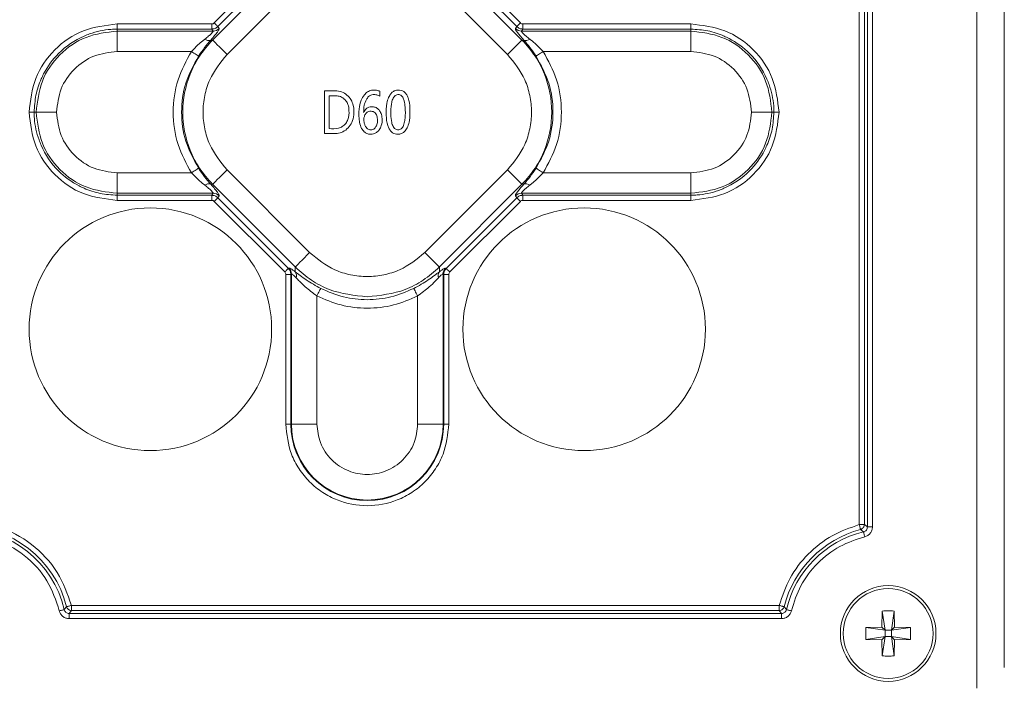
# Model space of a CAD drawing. Units: millimetres. Extents: x 0 to 841, y 0 to 594.
# Drawn here: x 450 to 457, y 56 to 61 of the extents above; entities that cross this region are included whole.
import ezdxf

# ---------------------------------------------------------------- set-up
doc = ezdxf.new("R2010")
doc.units = ezdxf.units.MM

msp = doc.modelspace()

# ---------------------------------------------------------------- linework, layer by layer
at = {"color": 3, "linetype": 'Continuous', "lineweight": 15}
for p, q in [((456.9045, 56.6188), (456.9045, 105.2188)), ((456.7125, 56.474), (456.7125, 64.7429)), ((455.8857, 57.6232), (455.8857, 63.4145)), ((455.9211, 63.4145), (455.9211, 57.6232)), ((455.9424, 63.431), (455.9424, 57.6067)), ((455.9778, 57.6067), (455.9778, 63.431)), ((451.9221, 61.6057), (451.3416, 61.0252)), ((451.3527, 61.145), (451.8487, 61.641)), ((451.874, 61.6156), (451.3781, 61.1197)), ((453.5153, 61.0252), (452.9348, 61.6057)), ((453.4789, 61.1197), (452.9829, 61.6156)), ((453.0082, 61.641), (453.5042, 61.145)), ((451.4429, 60.9239), (452.0234, 61.5044)), ((452.8335, 61.5044), (453.414, 60.9239)), ((450.6711, 61.1022), (450.6711, 61.138)), ((450.6711, 61.138), (451.3358, 61.138)), ((450.6711, 61.1022), (450.6711, 61.0882)), ((451.3358, 61.1022), (450.6711, 61.1022)), ((451.3358, 61.138), (451.3358, 61.1022)), ((451.3456, 61.0882), (451.3358, 61.1022)), ((451.3878, 61.1058), (451.3781, 61.1197)), ((453.4789, 61.1197), (453.4691, 61.1058)), ((453.5211, 61.1022), (453.5113, 61.0882)), ((453.5211, 61.1022), (453.5211, 61.138)), ((453.5211, 61.138), (454.7025, 61.138)), ((454.7025, 61.1022), (453.5211, 61.1022)), ((454.7025, 61.138), (454.7025, 61.1022)), ((454.7025, 61.0882), (454.7025, 61.1022)), ((450.6711, 61.0882), (450.6711, 60.9447)), ((450.6711, 61.0882), (451.3456, 61.0882)), ((451.3416, 61.0252), (451.3288, 61.0252)), ((453.5113, 61.0882), (454.7025, 61.0882)), ((453.5281, 61.0252), (453.5153, 61.0252)), ((454.7025, 61.0882), (454.7025, 60.9447)), ((450.6711, 60.9447), (451.1927, 60.9447)), ((453.6642, 60.9447), (454.7025, 60.9447)), ((452.1285, 60.3688), (452.1285, 60.6688)), ((452.1612, 60.6344), (452.1994, 60.6344)), ((452.1612, 60.4031), (452.1612, 60.6344)), ((452.5169, 60.6652), (452.5169, 60.6303)), ((450.0519, 60.5188), (450.0878, 60.5188)), ((450.1017, 60.5188), (450.0878, 60.5188)), ((450.1017, 60.5188), (450.2452, 60.5188)), ((455.2718, 60.5188), (455.1283, 60.5188)), ((455.2718, 60.5188), (455.2858, 60.5188)), ((455.3216, 60.5188), (455.2858, 60.5188)), ((452.198, 60.3688), (452.1285, 60.3688)), ((450.6711, 59.9495), (450.6711, 60.093)), ((451.1927, 60.093), (450.6711, 60.093)), ((452.0234, 59.5333), (451.4429, 60.1138)), ((453.414, 60.1138), (452.8335, 59.5333)), ((454.7025, 60.093), (453.6642, 60.093)), ((454.7025, 59.9495), (454.7025, 60.093)), ((451.3288, 60.0125), (451.3416, 60.0125)), ((451.3416, 60.0125), (451.9221, 59.432)), ((452.9348, 59.432), (453.5153, 60.0125)), ((453.5153, 60.0125), (453.5281, 60.0125)), ((451.3456, 59.9495), (450.6711, 59.9495)), ((450.6711, 59.9495), (450.6711, 59.9355)), ((450.6711, 59.9355), (451.3358, 59.9355)), ((450.6711, 59.8997), (450.6711, 59.9355)), ((451.3358, 59.9355), (451.3456, 59.9495)), ((451.3358, 59.9355), (451.3358, 59.8997)), ((451.3527, 59.8927), (451.3781, 59.918)), ((451.3781, 59.918), (451.3878, 59.9319)), ((451.3781, 59.918), (451.874, 59.4221)), ((452.9829, 59.4221), (453.4789, 59.918)), ((453.4691, 59.9319), (453.4789, 59.918)), ((453.4789, 59.918), (453.5042, 59.8927)), ((454.7025, 59.9495), (453.5113, 59.9495)), ((453.5113, 59.9495), (453.5211, 59.9355)), ((453.5211, 59.9355), (454.7025, 59.9355)), ((453.5211, 59.8997), (453.5211, 59.9355)), ((454.7025, 59.9355), (454.7025, 59.9495)), ((454.7025, 59.9355), (454.7025, 59.8997)), ((451.3358, 59.8997), (450.6711, 59.8997)), ((451.8487, 59.3967), (451.3527, 59.8927)), ((453.5042, 59.8927), (453.0082, 59.3967)), ((454.7025, 59.8997), (453.5211, 59.8997)), ((451.9221, 59.432), (451.9221, 59.398)), ((452.9348, 59.398), (452.9348, 59.432)), ((451.8557, 59.3798), (451.8915, 59.3798)), ((451.8557, 58.3288), (451.8557, 59.3798)), ((451.8777, 59.4246), (451.874, 59.4221)), ((451.8953, 59.3825), (451.8915, 59.3798)), ((451.8915, 59.3798), (451.8915, 58.3288)), ((451.8953, 59.3825), (451.8953, 58.3288)), ((452.9616, 58.3288), (452.9616, 59.3825)), ((452.9616, 59.3825), (452.9654, 59.3798)), ((452.9654, 58.3288), (452.9654, 59.3798)), ((452.9654, 59.3798), (453.0012, 59.3798)), ((452.9792, 59.4246), (452.9829, 59.4221)), ((453.0012, 59.3798), (453.0012, 58.3288)), ((452.0746, 58.3288), (452.0746, 59.2285)), ((452.7823, 59.2285), (452.7823, 58.3288)), ((451.8915, 58.3288), (451.8557, 58.3288)), ((451.8953, 58.3288), (451.8915, 58.3288)), ((451.8953, 58.3288), (452.0746, 58.3288)), ((452.9616, 58.3288), (452.7823, 58.3288)), ((452.9654, 58.3288), (452.9616, 58.3288)), ((452.9654, 58.3288), (453.0012, 58.3288)), ((455.9211, 57.6232), (455.8857, 57.6232)), ((455.9153, 57.5722), (455.8948, 57.5889)), ((455.9424, 57.6067), (455.9211, 57.6232)), ((455.9424, 57.6067), (455.9778, 57.6067)), ((450.2992, 57.0263), (450.316, 57.0468)), ((450.3337, 56.9989), (450.3504, 57.0202)), ((450.3504, 57.0202), (450.3504, 57.0556)), ((450.3504, 57.0556), (455.3225, 57.0556)), ((455.3225, 57.0202), (450.3504, 57.0202)), ((455.3225, 57.0556), (455.3225, 57.0202)), ((455.3225, 57.0202), (455.3392, 56.9989)), ((455.3569, 57.0468), (455.3737, 57.0263)), ((456.0464, 57.0166), (456.0444, 56.9029)), ((456.0663, 56.881), (456.0464, 57.0166)), ((456.1305, 57.0166), (456.1107, 56.881)), ((456.1325, 56.9029), (456.1305, 57.0166)), ((450.3337, 56.9989), (450.3337, 56.9635)), ((455.3392, 56.9989), (450.3337, 56.9989)), ((450.3337, 56.9635), (455.3392, 56.9635)), ((455.3392, 56.9635), (455.3392, 56.9989)), ((456.0444, 56.9029), (455.9307, 56.9009)), ((455.9307, 56.9009), (456.0663, 56.881)), ((455.9307, 56.8168), (455.9307, 56.9009)), ((456.0663, 56.881), (456.0444, 56.9029)), ((456.0663, 56.881), (456.0663, 56.8366)), ((456.1107, 56.881), (456.0663, 56.881)), ((456.1325, 56.9029), (456.1107, 56.881)), ((456.1107, 56.881), (456.2462, 56.9009)), ((456.1107, 56.8366), (456.1107, 56.881)), ((456.2462, 56.9009), (456.1325, 56.9029)), ((456.2462, 56.9009), (456.2462, 56.8168)), ((456.0663, 56.8366), (455.9307, 56.8168)), ((455.9307, 56.8168), (456.0444, 56.8148)), ((456.0663, 56.8366), (456.0444, 56.8148)), ((456.0444, 56.8148), (456.0464, 56.7011)), ((456.0464, 56.7011), (456.0663, 56.8366)), ((456.0663, 56.8366), (456.1107, 56.8366)), ((456.1325, 56.8148), (456.1107, 56.8366)), ((456.2462, 56.8168), (456.1107, 56.8366)), ((456.1107, 56.8366), (456.1305, 56.7011)), ((456.1325, 56.8148), (456.1305, 56.7011)), ((456.1325, 56.8148), (456.2462, 56.8168))]:
    msp.add_line(p, q, dxfattribs=at)
at = {"color": 3, "linetype": 'Continuous', "lineweight": 15, "flags": 128}
for points in [[(451.3781, 61.1197), (451.3771, 61.1206), (451.3754, 61.1223), (451.3729, 61.1248), (451.3698, 61.128), (451.366, 61.1317), (451.3619, 61.1359), (451.3574, 61.1404), (451.3527, 61.145)], [(453.5042, 61.145), (453.4995, 61.1404), (453.495, 61.1359), (453.4909, 61.1317), (453.4871, 61.128), (453.484, 61.1248), (453.4815, 61.1223), (453.4798, 61.1206), (453.4789, 61.1197)], [(451.3416, 61.0252), (451.3453, 61.0215), (451.3522, 61.0146), (451.3621, 61.0047), (451.3747, 60.992), (451.3897, 60.9771), (451.4064, 60.9604), (451.4243, 60.9425), (451.4429, 60.9239)], [(453.414, 60.9239), (453.4326, 60.9425), (453.4505, 60.9604), (453.4672, 60.9771), (453.4822, 60.992), (453.4948, 61.0047), (453.5048, 61.0146), (453.5117, 61.0215), (453.5153, 61.0252)], [(451.2424, 60.912), (451.2405, 60.9132), (451.237, 60.9155), (451.2321, 60.9188), (451.2259, 60.9229), (451.2186, 60.9277), (451.2104, 60.9331), (451.2017, 60.9388), (451.1927, 60.9447)], [(453.6145, 60.912), (453.6164, 60.9132), (453.6199, 60.9155), (453.6248, 60.9188), (453.6311, 60.9229), (453.6384, 60.9277), (453.6465, 60.9331), (453.6552, 60.9388), (453.6642, 60.9447)], [(451.2424, 60.1257), (451.2405, 60.1244), (451.237, 60.1222), (451.2321, 60.1189), (451.2259, 60.1148), (451.2186, 60.11), (451.2104, 60.1046), (451.2017, 60.0989), (451.1927, 60.093)], [(453.6145, 60.1257), (453.6164, 60.1244), (453.6199, 60.1222), (453.6248, 60.1189), (453.6311, 60.1148), (453.6384, 60.11), (453.6465, 60.1046), (453.6552, 60.0989), (453.6642, 60.093)], [(451.4429, 60.1138), (451.4243, 60.0952), (451.4064, 60.0773), (451.3897, 60.0606), (451.3747, 60.0456), (451.3621, 60.033), (451.3522, 60.0231), (451.3453, 60.0162), (451.3416, 60.0125)], [(453.5153, 60.0125), (453.5117, 60.0162), (453.5048, 60.0231), (453.4948, 60.033), (453.4822, 60.0456), (453.4672, 60.0606), (453.4505, 60.0773), (453.4326, 60.0952), (453.414, 60.1138)], [(451.9221, 59.432), (451.9258, 59.4356), (451.9327, 59.4425), (451.9426, 59.4525), (451.9553, 59.4651), (451.9702, 59.4801), (451.9869, 59.4968), (452.0048, 59.5147), (452.0234, 59.5333)], [(452.8335, 59.5333), (452.8521, 59.5147), (452.87, 59.4968), (452.8867, 59.4801), (452.9017, 59.4651), (452.9143, 59.4525), (452.9242, 59.4425), (452.9311, 59.4356), (452.9348, 59.432)], [(451.874, 59.4221), (451.8731, 59.4211), (451.8714, 59.4194), (451.8689, 59.4169), (451.8657, 59.4138), (451.862, 59.41), (451.8578, 59.4059), (451.8533, 59.4014), (451.8487, 59.3967)], [(453.0082, 59.3967), (453.0036, 59.4014), (452.9991, 59.4059), (452.9949, 59.41), (452.9912, 59.4138), (452.988, 59.4169), (452.9856, 59.4194), (452.9838, 59.4211), (452.9829, 59.4221)], [(452.0746, 59.2285), (452.0795, 59.238), (452.0843, 59.2473), (452.0887, 59.2559), (452.0927, 59.2636), (452.0961, 59.2703), (452.0988, 59.2755), (452.1007, 59.2793), (452.1018, 59.2814)], [(452.7823, 59.2285), (452.7774, 59.238), (452.7726, 59.2473), (452.7682, 59.2559), (452.7642, 59.2636), (452.7608, 59.2703), (452.7581, 59.2755), (452.7562, 59.2793), (452.7551, 59.2814)], [(455.8857, 57.6232), (455.8873, 57.6171), (455.8888, 57.6113), (455.8903, 57.6058), (455.8916, 57.6008), (455.8927, 57.5965), (455.8937, 57.5931), (455.8943, 57.5905), (455.8948, 57.5889)], [(455.9236, 57.5378), (455.9222, 57.5438), (455.9207, 57.5497), (455.9194, 57.5553), (455.9182, 57.5602), (455.9171, 57.5646), (455.9163, 57.5681), (455.9157, 57.5706), (455.9153, 57.5722)], [(450.2647, 57.0182), (450.2708, 57.0196), (450.2767, 57.021), (450.2822, 57.0223), (450.2872, 57.0235), (450.2915, 57.0245), (450.295, 57.0253), (450.2976, 57.0259), (450.2992, 57.0263)], [(450.3504, 57.0556), (450.3443, 57.0541), (450.3384, 57.0526), (450.3329, 57.0512), (450.328, 57.0499), (450.3237, 57.0488), (450.3202, 57.0479), (450.3176, 57.0472), (450.316, 57.0468)], [(455.3569, 57.0468), (455.3553, 57.0472), (455.3527, 57.0479), (455.3493, 57.0488), (455.345, 57.0499), (455.34, 57.0512), (455.3345, 57.0526), (455.3286, 57.0541), (455.3225, 57.0556)], [(455.3737, 57.0263), (455.3753, 57.0259), (455.3779, 57.0253), (455.3814, 57.0245), (455.3857, 57.0235), (455.3907, 57.0223), (455.3963, 57.021), (455.4022, 57.0196), (455.4082, 57.0182)]]:
    msp.add_lwpolyline(points, dxfattribs=at)
at = {"color": 3, "linetype": 'Continuous', "lineweight": 15}
for centre, radius in [((450.9045, 58.9948), 0.852), ((453.9525, 58.9948), 0.852), ((456.0885, 56.8588), 0.336), ((456.0885, 56.8588), 0.3155)]:
    msp.add_circle(centre, radius, dxfattribs=at)
for centre, radius, start, end in [((451.3453, 61.1485), 0.0603, 270.33115, 314.89823), ((453.5117, 61.1485), 0.0603, 225.10181, 269.66536), ((451.3131, 61.0656), 0.0434, 232.31396, 291.16348), ((453.5438, 61.0656), 0.0434, 248.83652, 307.68604), ((451.3131, 59.9721), 0.0434, 68.83652, 127.68604), ((453.5438, 59.9721), 0.0434, 52.31396, 111.16348), ((451.3453, 59.8892), 0.0603, 45.10017, 89.67045), ((453.5117, 59.8892), 0.0603, 90.33304, 134.8998), ((451.835, 59.3821), 0.0603, 0.33878, 44.89233), ((451.8844, 59.3706), 0.0466, 341.49286, 35.95057), ((452.9725, 59.3706), 0.0466, 144.05184, 198.51422), ((453.0219, 59.3821), 0.0603, 135.10767, 179.66122), ((452.4285, 58.3288), 0.5369, 180, 0), ((452.4285, 58.3288), 0.5332, 180, 0), ((449.5845, 56.8588), 0.7553, 14.40946, 165.59054), ((449.5845, 56.8588), 0.7341, 13.1858, 166.8142), ((456.0885, 56.8588), 0.7553, 104.85876, 165.59054), ((456.0885, 56.8588), 0.7341, 103.64506, 166.8142)]:
    msp.add_arc(centre, radius, start, end, dxfattribs=at)
for points, knots in [([(450.0519, 60.5188), (450.0615, 60.6), (450.0808, 60.762), (450.223, 60.9667), (450.4278, 61.109), (450.5898, 61.1283), (450.6711, 61.138)], [0, 0, 0, 0, 0.250593, 0.499797, 0.749208, 1, 1, 1, 1]), ([(450.0878, 60.5188), (450.0903, 60.5588), (450.0953, 60.6387), (450.1253, 60.7276), (450.1736, 60.8291), (450.2598, 60.9486), (450.3837, 61.0317), (450.4876, 61.073), (450.55, 61.0907), (450.6159, 61.1008), (450.6561, 61.1018), (450.6711, 61.1022)], [0, 0, 0, 0, 0.131032, 0.262154, 0.304774, 0.500642, 0.738075, 0.781926, 0.867939, 0.950693, 1, 1, 1, 1]), ([(451.3288, 61.0252), (451.3382, 61.0359), (451.3564, 61.0567), (451.3758, 61.0814), (451.3878, 61.0994), (451.3878, 61.1037), (451.3878, 61.1058)], [0, 0, 0, 0, 0.274124, 0.528601, 0.767833, 1, 1, 1, 1]), ([(451.3358, 61.138), (451.339, 61.1383), (451.3454, 61.1389), (451.3503, 61.143), (451.3527, 61.145)], [0, 0, 0, 0, 0.5002793, 1, 1, 1, 1]), ([(451.3358, 61.1022), (451.3439, 61.103), (451.3597, 61.1047), (451.372, 61.1148), (451.3781, 61.1197)], [0, 0, 0, 0, 0.507219, 1, 1, 1, 1]), ([(453.4691, 61.1058), (453.4691, 61.1037), (453.4691, 61.0994), (453.4811, 61.0814), (453.5005, 61.0567), (453.5187, 61.0359), (453.5281, 61.0252)], [0, 0, 0, 0, 0.232008, 0.471385, 0.725666, 1, 1, 1, 1]), ([(453.4789, 61.1197), (453.4849, 61.1148), (453.4973, 61.1047), (453.5131, 61.103), (453.5211, 61.1022)], [0, 0, 0, 0, 0.492814, 1, 1, 1, 1]), ([(453.5042, 61.145), (453.5066, 61.143), (453.5115, 61.1389), (453.5179, 61.1383), (453.5211, 61.138)], [0, 0, 0, 0, 0.4998, 1, 1, 1, 1]), ([(454.7025, 61.138), (454.7836, 61.1284), (454.9456, 61.1092), (455.1503, 60.9669), (455.2927, 60.7622), (455.312, 60.6001), (455.3216, 60.5188)], [0, 0, 0, 0, 0.2505921, 0.4997968, 0.7492078, 1, 1, 1, 1]), ([(454.7025, 61.1022), (454.7424, 61.0997), (454.8223, 61.0947), (454.9112, 61.0646), (455.0128, 61.0164), (455.1322, 60.9301), (455.2154, 60.8062), (455.2566, 60.7023), (455.2743, 60.6399), (455.2844, 60.574), (455.2854, 60.5339), (455.2858, 60.5188)], [0, 0, 0, 0, 0.13103, 0.262153, 0.304773, 0.500641, 0.738074, 0.781925, 0.867937, 0.950691, 1, 1, 1, 1]), ([(450.6711, 61.0882), (450.5963, 61.0793), (450.4473, 61.0615), (450.259, 60.9306), (450.1285, 60.7422), (450.1107, 60.5934), (450.1017, 60.5188)], [0, 0, 0, 0, 0.2510306, 0.5002387, 0.7497178, 1, 1, 1, 1]), ([(451.3416, 61.0252), (451.3092, 60.9885), (451.2453, 60.9163), (451.1597, 60.7485), (451.114, 60.5188), (451.1597, 60.2892), (451.2453, 60.1214), (451.3092, 60.0491), (451.3416, 60.0125)], [0, 0, 0, 0, 0.130531, 0.257523, 0.5, 0.742479, 0.869472, 1, 1, 1, 1]), ([(451.1927, 60.9447), (451.208, 60.9604), (451.2341, 60.9869), (451.2642, 61.0132), (451.28, 61.0261), (451.2849, 61.03), (451.2866, 61.0313)], [0, 0, 0, 0, 0.496601, 0.844437, 0.946299, 1, 1, 1, 1]), ([(451.3288, 61.0252), (451.3141, 61.008), (451.285, 60.974), (451.2566, 60.9326), (451.2424, 60.912)], [0, 0, 0, 0, 0.503029, 1, 1, 1, 1]), ([(451.3456, 61.0882), (451.3455, 61.0867), (451.3454, 61.0836), (451.3333, 61.0708), (451.3136, 61.0531), (451.2961, 61.039), (451.2866, 61.0313)], [0, 0, 0, 0, 0.216435, 0.449666, 0.702902, 1, 1, 1, 1]), ([(453.5113, 61.0882), (453.5114, 61.0867), (453.5115, 61.0836), (453.5236, 61.0708), (453.5433, 61.0531), (453.5608, 61.039), (453.5703, 61.0313)], [0, 0, 0, 0, 0.216422, 0.449666, 0.702879, 1, 1, 1, 1]), ([(453.5153, 60.0125), (453.5477, 60.0491), (453.6116, 60.1214), (453.6972, 60.2892), (453.7429, 60.5188), (453.6972, 60.7485), (453.6116, 60.9163), (453.5477, 60.9885), (453.5153, 61.0252)], [0, 0, 0, 0, 0.130529, 0.257522, 0.499999, 0.74248, 0.869472, 1, 1, 1, 1]), ([(453.5281, 61.0252), (453.5427, 61.0081), (453.5718, 60.9741), (453.6003, 60.9327), (453.6145, 60.912)], [0, 0, 0, 0, 0.500598, 1, 1, 1, 1]), ([(453.5703, 61.0313), (453.572, 61.03), (453.5877, 61.0175), (453.6197, 60.9901), (453.6488, 60.9604), (453.6642, 60.9447)], [0, 0, 0, 0, 0.054333, 0.500749, 1, 1, 1, 1]), ([(455.2718, 60.5188), (455.2629, 60.5936), (455.2451, 60.7426), (455.1142, 60.931), (454.9258, 61.0614), (454.777, 61.0793), (454.7025, 61.0882)], [0, 0, 0, 0, 0.251031, 0.50024, 0.749717, 1, 1, 1, 1]), ([(450.2452, 60.5188), (450.2516, 60.5746), (450.2645, 60.686), (450.363, 60.8265), (450.5035, 60.9252), (450.6152, 60.9382), (450.6711, 60.9447)], [0, 0, 0, 0, 0.249719, 0.499576, 0.749452, 1, 1, 1, 1]), ([(451.1927, 60.093), (451.1572, 60.1578), (451.0848, 60.2902), (451.0546, 60.5188), (451.0848, 60.7474), (451.1572, 60.8799), (451.1927, 60.9447)], [0, 0, 0, 0, 0.24493, 0.5, 0.755069, 1, 1, 1, 1]), ([(451.2424, 60.912), (451.2088, 60.8503), (451.142, 60.7279), (451.1153, 60.5192), (451.1419, 60.3101), (451.2086, 60.1877), (451.2424, 60.1257)], [0, 0, 0, 0, 0.251924, 0.499982, 0.746907, 1, 1, 1, 1]), ([(451.4429, 60.9239), (451.3972, 60.8674), (451.3269, 60.7807), (451.283, 60.6358), (451.2703, 60.5188), (451.283, 60.4019), (451.3269, 60.257), (451.3972, 60.1703), (451.4429, 60.1138)], [0, 0, 0, 0, 0.239967, 0.368697, 0.5, 0.631304, 0.760034, 1, 1, 1, 1]), ([(453.414, 60.1138), (453.4597, 60.1703), (453.53, 60.257), (453.5739, 60.4019), (453.5866, 60.5188), (453.5739, 60.6358), (453.53, 60.7807), (453.4597, 60.8674), (453.414, 60.9239)], [0, 0, 0, 0, 0.239966, 0.368696, 0.5, 0.631303, 0.760033, 1, 1, 1, 1]), ([(453.6145, 60.1257), (453.6481, 60.1874), (453.7149, 60.3098), (453.7416, 60.5185), (453.715, 60.7276), (453.6483, 60.85), (453.6145, 60.912)], [0, 0, 0, 0, 0.2519251, 0.4999821, 0.746906, 1, 1, 1, 1]), ([(453.6642, 60.9447), (453.6997, 60.8799), (453.7722, 60.7474), (453.8024, 60.5188), (453.7722, 60.2902), (453.6997, 60.1578), (453.6642, 60.093)], [0, 0, 0, 0, 0.244931, 0.5, 0.75507, 1, 1, 1, 1]), ([(454.7025, 60.9447), (454.7582, 60.9383), (454.8696, 60.9254), (455.0101, 60.8269), (455.1088, 60.6864), (455.1218, 60.5747), (455.1283, 60.5188)], [0, 0, 0, 0, 0.24972, 0.499572, 0.74945, 1, 1, 1, 1]), ([(452.4025, 60.5159), (452.4063, 60.523), (452.4133, 60.536), (452.4297, 60.5504), (452.45, 60.5576), (452.473, 60.5575), (452.4951, 60.5498), (452.5134, 60.5334), (452.528, 60.5079), (452.5345, 60.4696), (452.5311, 60.4292), (452.515, 60.3961), (452.4957, 60.3761), (452.4734, 60.3654), (452.4495, 60.3627), (452.4254, 60.3672), (452.4035, 60.382), (452.3844, 60.4089), (452.3683, 60.4633), (452.3682, 60.5315), (452.3816, 60.5975), (452.4037, 60.638), (452.4289, 60.6626), (452.4589, 60.6746), (452.4899, 60.6752), (452.5088, 60.6682), (452.5169, 60.6652)], [0, 0, 0, 0, 0.0304051, 0.0552506, 0.0802115, 0.1101481, 0.1402951, 0.1664105, 0.2012683, 0.248761, 0.3108659, 0.351199, 0.3850805, 0.4138527, 0.4425687, 0.4749232, 0.5038857, 0.5402287, 0.5971005, 0.7148157, 0.7941287, 0.8486159, 0.8864362, 0.9245658, 0.9675966, 1, 1, 1, 1]), ([(452.5827, 60.402), (452.5793, 60.4093), (452.5653, 60.4393), (452.5602, 60.5014), (452.5624, 60.5684), (452.5758, 60.6198), (452.5919, 60.6485), (452.6118, 60.666), (452.6334, 60.6738), (452.6556, 60.6746), (452.6766, 60.6694), (452.6939, 60.6574), (452.7016, 60.6463), (452.7053, 60.641)], [0, 0, 0, 0, 0.062466, 0.256779, 0.4736, 0.582697, 0.666177, 0.725242, 0.784541, 0.840851, 0.895399, 0.950129, 1, 1, 1, 1]), ([(452.1285, 60.6688), (452.1364, 60.6688), (452.1764, 60.6686), (452.2335, 60.6728), (452.2872, 60.6409), (452.316, 60.6076), (452.3344, 60.5592), (452.3363, 60.5035), (452.3239, 60.4486), (452.2962, 60.4069), (452.2594, 60.3794), (452.2242, 60.3697), (452.2041, 60.369), (452.198, 60.3688)], [0, 0, 0, 0, 0.045836, 0.229812, 0.312032, 0.394033, 0.478162, 0.60337, 0.707836, 0.795995, 0.884322, 0.965475, 1, 1, 1, 1]), ([(452.1994, 60.6344), (452.2074, 60.634), (452.2264, 60.6331), (452.2549, 60.6223), (452.2793, 60.6012), (452.2961, 60.569), (452.3022, 60.5233), (452.2979, 60.4761), (452.2785, 60.4378), (452.2548, 60.4159), (452.2146, 60.4006), (452.1829, 60.4021), (452.1612, 60.4031)], [0, 0, 0, 0, 0.062706, 0.14809, 0.231773, 0.309161, 0.426195, 0.586867, 0.670958, 0.755484, 0.832557, 1, 1, 1, 1]), ([(452.5169, 60.6303), (452.5096, 60.634), (452.4951, 60.6414), (452.4724, 60.6435), (452.4525, 60.6387), (452.4351, 60.6268), (452.4179, 60.6031), (452.4047, 60.5645), (452.4033, 60.5331), (452.4025, 60.5159)], [0, 0, 0, 0, 0.11845, 0.237336, 0.325167, 0.413003, 0.540135, 0.748599, 1, 1, 1, 1]), ([(452.7053, 60.641), (452.7089, 60.6338), (452.7235, 60.6045), (452.7294, 60.5421), (452.7286, 60.474), (452.7155, 60.4204), (452.6988, 60.3904), (452.6788, 60.3722), (452.6571, 60.364), (452.635, 60.3632), (452.6145, 60.3685), (452.5957, 60.3816), (452.5873, 60.3947), (452.5827, 60.402)], [0, 0, 0, 0, 0.060893, 0.246699, 0.463229, 0.575862, 0.660161, 0.718592, 0.777345, 0.831395, 0.883332, 0.935354, 1, 1, 1, 1]), ([(452.6419, 60.3954), (452.6379, 60.3961), (452.6298, 60.3975), (452.6185, 60.4056), (452.6069, 60.4219), (452.592, 60.4723), (452.5924, 60.5299), (452.5994, 60.5869), (452.6068, 60.6126), (452.6183, 60.6305), (452.6297, 60.6395), (452.6399, 60.6422), (452.6453, 60.6423), (452.6463, 60.6423)], [0, 0, 0, 0, 0.042017, 0.08359, 0.140529, 0.246629, 0.621159, 0.725408, 0.84286, 0.893415, 0.944486, 0.989001, 1, 1, 1, 1]), ([(452.6463, 60.6423), (452.6503, 60.642), (452.6582, 60.6412), (452.6692, 60.6343), (452.6803, 60.6203), (452.6902, 60.5927), (452.6963, 60.5433), (452.6965, 60.4907), (452.6897, 60.4427), (452.6806, 60.4164), (452.6669, 60.4015), (452.6556, 60.3959), (452.6469, 60.395), (452.6425, 60.3953), (452.6419, 60.3954)], [0, 0, 0, 0, 0.04058, 0.079038, 0.128936, 0.219869, 0.373474, 0.636207, 0.751951, 0.868895, 0.911983, 0.955438, 0.993802, 1, 1, 1, 1]), ([(450.6711, 59.8997), (450.5899, 59.9093), (450.4281, 59.9285), (450.2233, 60.0707), (450.081, 60.2755), (450.0616, 60.4376), (450.0519, 60.5188)], [0, 0, 0, 0, 0.250487, 0.499594, 0.749107, 1, 1, 1, 1]), ([(450.6711, 59.9355), (450.6311, 59.938), (450.5513, 59.943), (450.4623, 59.9731), (450.3608, 60.0213), (450.2413, 60.1076), (450.1582, 60.2315), (450.1169, 60.3354), (450.0992, 60.3978), (450.0891, 60.4636), (450.0881, 60.5038), (450.0878, 60.5188)], [0, 0, 0, 0, 0.131031, 0.26215, 0.30477, 0.500639, 0.738073, 0.781926, 0.867937, 0.950693, 1, 1, 1, 1]), ([(450.1017, 60.5188), (450.1106, 60.4441), (450.1284, 60.2951), (450.2594, 60.1067), (450.4477, 59.9763), (450.5966, 59.9584), (450.6711, 59.9495)], [0, 0, 0, 0, 0.251033, 0.500243, 0.74972, 1, 1, 1, 1]), ([(450.6711, 60.093), (450.6154, 60.0994), (450.5039, 60.1123), (450.3635, 60.2108), (450.2647, 60.3513), (450.2517, 60.4629), (450.2452, 60.5188)], [0, 0, 0, 0, 0.249716, 0.499574, 0.749451, 1, 1, 1, 1]), ([(452.4179, 60.5083), (452.4141, 60.5022), (452.4064, 60.49), (452.4031, 60.463), (452.407, 60.4363), (452.418, 60.4144), (452.4289, 60.4024), (452.441, 60.3962), (452.454, 60.3946), (452.4674, 60.3967), (452.4791, 60.4035), (452.4846, 60.4102), (452.4871, 60.4134)], [0, 0, 0, 0, 0.1189451, 0.2376648, 0.4443497, 0.559053, 0.6413952, 0.7109252, 0.7803906, 0.8562799, 0.9332057, 1, 1, 1, 1]), ([(452.4871, 60.4134), (452.4906, 60.4195), (452.499, 60.4344), (452.5012, 60.4627), (452.4983, 60.4889), (452.4889, 60.5085), (452.4778, 60.5199), (452.4628, 60.5257), (452.4475, 60.5263), (452.4329, 60.5221), (452.4235, 60.5152), (452.4193, 60.51), (452.4179, 60.5083)], [0, 0, 0, 0, 0.116435, 0.281673, 0.460182, 0.548856, 0.638316, 0.716395, 0.811089, 0.887626, 0.96423, 1, 1, 1, 1]), ([(454.7025, 59.9495), (454.7772, 59.9584), (454.9262, 59.9762), (455.1146, 60.1071), (455.245, 60.2955), (455.2629, 60.4443), (455.2718, 60.5188)], [0, 0, 0, 0, 0.251034, 0.500243, 0.74972, 1, 1, 1, 1]), ([(455.1283, 60.5188), (455.1219, 60.4631), (455.109, 60.3517), (455.0105, 60.2112), (454.87, 60.1125), (454.7584, 60.0995), (454.7025, 60.093)], [0, 0, 0, 0, 0.249717, 0.499573, 0.749452, 1, 1, 1, 1]), ([(455.2858, 60.5188), (455.2833, 60.4789), (455.2783, 60.399), (455.2482, 60.3101), (455.2, 60.2085), (455.1137, 60.0891), (454.9898, 60.0059), (454.8859, 59.9647), (454.8235, 59.947), (454.7577, 59.9369), (454.7175, 59.9359), (454.7025, 59.9355)], [0, 0, 0, 0, 0.131031, 0.262153, 0.304772, 0.500639, 0.738071, 0.781923, 0.867935, 0.950689, 1, 1, 1, 1]), ([(455.3216, 60.5188), (455.312, 60.4377), (455.2928, 60.2757), (455.1505, 60.071), (454.9458, 59.9286), (454.7837, 59.9093), (454.7025, 59.8997)], [0, 0, 0, 0, 0.25059, 0.499797, 0.749205, 1, 1, 1, 1]), ([(451.3288, 60.0125), (451.3142, 60.0296), (451.2851, 60.0636), (451.2566, 60.105), (451.2424, 60.1257)], [0, 0, 0, 0, 0.500594, 1, 1, 1, 1]), ([(453.5281, 60.0125), (453.5428, 60.0296), (453.5719, 60.0637), (453.6004, 60.1051), (453.6145, 60.1257)], [0, 0, 0, 0, 0.503038, 1, 1, 1, 1]), ([(451.2866, 60.0064), (451.2849, 60.0077), (451.2692, 60.0202), (451.2372, 60.0476), (451.2081, 60.0773), (451.1927, 60.093)], [0, 0, 0, 0, 0.054329, 0.500749, 1, 1, 1, 1]), ([(453.6642, 60.093), (453.6489, 60.0773), (453.6228, 60.0508), (453.5927, 60.0245), (453.5769, 60.0116), (453.572, 60.0077), (453.5703, 60.0064)], [0, 0, 0, 0, 0.496601, 0.844457, 0.946295, 1, 1, 1, 1]), ([(451.3456, 59.9495), (451.3455, 59.951), (451.3454, 59.9541), (451.3333, 59.9669), (451.3136, 59.9846), (451.2961, 59.9987), (451.2866, 60.0064)], [0, 0, 0, 0, 0.216422, 0.449664, 0.702875, 1, 1, 1, 1]), ([(451.3878, 59.9319), (451.3878, 59.934), (451.3878, 59.9383), (451.3758, 59.9563), (451.3564, 59.981), (451.3382, 60.0018), (451.3288, 60.0125)], [0, 0, 0, 0, 0.232007, 0.471385, 0.725676, 1, 1, 1, 1]), ([(453.5281, 60.0125), (453.5187, 60.0018), (453.5006, 59.981), (453.4811, 59.9563), (453.4691, 59.9383), (453.4691, 59.934), (453.4691, 59.9319)], [0, 0, 0, 0, 0.274131, 0.528604, 0.767834, 1, 1, 1, 1]), ([(453.5113, 59.9495), (453.5114, 59.951), (453.5115, 59.9541), (453.5236, 59.9669), (453.5433, 59.9846), (453.5609, 59.9987), (453.5703, 60.0064)], [0, 0, 0, 0, 0.216436, 0.449667, 0.702902, 1, 1, 1, 1]), ([(451.3781, 59.918), (451.372, 59.9229), (451.3597, 59.933), (451.3439, 59.9347), (451.3358, 59.9355)], [0, 0, 0, 0, 0.492789, 1, 1, 1, 1]), ([(453.5211, 59.9355), (453.5131, 59.9347), (453.4973, 59.933), (453.4849, 59.9229), (453.4789, 59.918)], [0, 0, 0, 0, 0.507179, 1, 1, 1, 1]), ([(451.3527, 59.8927), (451.3503, 59.8947), (451.3454, 59.8988), (451.339, 59.8994), (451.3358, 59.8997)], [0, 0, 0, 0, 0.4997207, 1, 1, 1, 1]), ([(453.5211, 59.8997), (453.5179, 59.8994), (453.5115, 59.8988), (453.5066, 59.8947), (453.5042, 59.8927)], [0, 0, 0, 0, 0.5002, 1, 1, 1, 1]), ([(452.0234, 59.5333), (452.0799, 59.4876), (452.1666, 59.4173), (452.3115, 59.3733), (452.4285, 59.3607), (452.5454, 59.3733), (452.6903, 59.4173), (452.777, 59.4876), (452.8335, 59.5333)], [0, 0, 0, 0, 0.2399668, 0.3686969, 0.500002, 0.6313031, 0.7600332, 1, 1, 1, 1]), ([(452.4285, 59.2225), (452.3374, 59.2325), (452.1988, 59.2478), (452.031, 59.3361), (451.9588, 59.3997), (451.9221, 59.432)], [0, 0, 0, 0, 0.484956, 0.738943, 1, 1, 1, 1]), ([(452.9348, 59.432), (452.8982, 59.3997), (452.8259, 59.3361), (452.6581, 59.2478), (452.5195, 59.2325), (452.4285, 59.2225)], [0, 0, 0, 0, 0.261054, 0.515042, 1, 1, 1, 1]), ([(451.8557, 59.3798), (451.8554, 59.383), (451.8548, 59.3894), (451.8507, 59.3943), (451.8487, 59.3967)], [0, 0, 0, 0, 0.50024, 1, 1, 1, 1]), ([(451.8915, 59.3798), (451.8907, 59.3879), (451.889, 59.4037), (451.8789, 59.416), (451.874, 59.4221)], [0, 0, 0, 0, 0.507175, 1, 1, 1, 1]), ([(451.9221, 59.398), (451.9107, 59.4067), (451.8885, 59.4237), (451.8812, 59.4243), (451.8777, 59.4246)], [0, 0, 0, 0, 0.512963, 1, 1, 1, 1]), ([(451.8953, 59.3825), (451.8963, 59.3827), (451.8983, 59.3831), (451.908, 59.3766), (451.9202, 59.3642), (451.9286, 59.3558)], [0, 0, 0, 0, 0.234278, 0.47495, 1, 1, 1, 1]), ([(451.9221, 59.398), (451.9331, 59.3895), (451.9554, 59.3722), (451.9992, 59.3411), (452.0483, 59.3101), (452.0841, 59.2909), (452.1018, 59.2814)], [0, 0, 0, 0, 0.245034, 0.499083, 0.752531, 1, 1, 1, 1]), ([(452.7551, 59.2814), (452.7728, 59.2908), (452.8085, 59.31), (452.8576, 59.3411), (452.9014, 59.3721), (452.9238, 59.3895), (452.9348, 59.398)], [0, 0, 0, 0, 0.247065, 0.499821, 0.754508, 1, 1, 1, 1]), ([(452.9616, 59.3825), (452.9606, 59.3827), (452.9586, 59.3831), (452.9489, 59.3766), (452.9367, 59.3642), (452.9283, 59.3558)], [0, 0, 0, 0, 0.2342839, 0.4749475, 1, 1, 1, 1]), ([(452.9792, 59.4246), (452.9757, 59.4243), (452.9684, 59.4237), (452.9462, 59.4067), (452.9348, 59.398)], [0, 0, 0, 0, 0.487031, 1, 1, 1, 1]), ([(452.9829, 59.4221), (452.978, 59.416), (452.9679, 59.4037), (452.9662, 59.3879), (452.9654, 59.3798)], [0, 0, 0, 0, 0.492854, 1, 1, 1, 1]), ([(453.0082, 59.3967), (453.0062, 59.3943), (453.0021, 59.3894), (453.0015, 59.383), (453.0012, 59.3798)], [0, 0, 0, 0, 0.49976, 1, 1, 1, 1]), ([(452.0746, 59.2285), (452.0462, 59.2497), (452.0008, 59.2836), (451.9546, 59.3281), (451.936, 59.3479), (451.9286, 59.3558)], [0, 0, 0, 0, 0.499692, 0.800257, 1, 1, 1, 1]), ([(452.9283, 59.3558), (452.9208, 59.3478), (452.9022, 59.3279), (452.856, 59.2834), (452.8106, 59.2496), (452.7823, 59.2285)], [0, 0, 0, 0, 0.2012608, 0.5022958, 1, 1, 1, 1]), ([(452.0746, 59.2285), (452.1302, 59.2044), (452.243, 59.1557), (452.4285, 59.1361), (452.6139, 59.1557), (452.7267, 59.2044), (452.7823, 59.2285)], [0, 0, 0, 0, 0.2466477, 0.5000001, 0.7533477, 1, 1, 1, 1]), ([(452.1018, 59.2814), (452.1545, 59.2582), (452.2587, 59.2122), (452.3723, 59.2054), (452.4285, 59.202)], [0, 0, 0, 0, 0.505571, 1, 1, 1, 1]), ([(452.4285, 59.202), (452.4846, 59.2054), (452.5983, 59.2122), (452.7024, 59.2582), (452.7551, 59.2814)], [0, 0, 0, 0, 0.494429, 1, 1, 1, 1]), ([(453.0012, 58.3288), (452.9936, 58.2568), (452.9818, 58.146), (452.9104, 58.0126), (452.8365, 57.9209), (452.7447, 57.8465), (452.6114, 57.7773), (452.4285, 57.7422), (452.2456, 57.7773), (452.1122, 57.8465), (452.0204, 57.9209), (451.9465, 58.0126), (451.8751, 58.146), (451.8633, 58.2568), (451.8557, 58.3288)], [0, 0, 0, 0, 0.1197286, 0.1841804, 0.2499996, 0.3158186, 0.3802714, 0.4999996, 0.6197278, 0.6841805, 0.7499995, 0.81582, 0.8802718, 1, 1, 1, 1]), ([(452.7823, 58.3288), (452.7776, 58.2843), (452.7702, 58.2156), (452.7262, 58.1331), (452.6804, 58.0769), (452.6241, 58.0309), (452.5417, 57.9882), (452.4285, 57.9664), (452.3152, 57.9882), (452.2328, 58.0309), (452.1765, 58.0769), (452.1307, 58.1332), (452.0867, 58.2157), (452.0793, 58.2843), (452.0746, 58.3288)], [0, 0, 0, 0, 0.1197202, 0.1848886, 0.2500002, 0.3151687, 0.3802777, 0.4999998, 0.6197219, 0.6848917, 0.7499998, 0.8151693, 0.8802798, 1, 1, 1, 1]), ([(448.8185, 57.0556), (448.8472, 57.1355), (448.9063, 57.2998), (449.0915, 57.4956), (449.3259, 57.6216), (449.5845, 57.6632), (449.843, 57.6216), (450.0774, 57.4956), (450.2627, 57.2998), (450.3217, 57.1355), (450.3504, 57.0556)], [0, 0, 0, 0, 0.121537, 0.25, 0.378462, 0.500001, 0.621538, 0.749999, 0.878462, 1, 1, 1, 1]), ([(455.3225, 57.0556), (455.3446, 57.1208), (455.3896, 57.2536), (455.5211, 57.4218), (455.6882, 57.5546), (455.8206, 57.6006), (455.8857, 57.6232)], [0, 0, 0, 0, 0.24556, 0.5, 0.754439, 1, 1, 1, 1]), ([(455.9211, 57.6232), (455.9207, 57.6195), (455.9198, 57.6118), (455.9144, 57.6021), (455.9061, 57.5936), (455.899, 57.5907), (455.8948, 57.5889)], [0, 0, 0, 0, 0.24346, 0.500112, 0.706143, 1, 1, 1, 1]), ([(455.9153, 57.5722), (455.9191, 57.5735), (455.9267, 57.5759), (455.9355, 57.5842), (455.9415, 57.5947), (455.9421, 57.6026), (455.9424, 57.6067)], [0, 0, 0, 0, 0.2541819, 0.4998419, 0.7455674, 1, 1, 1, 1]), ([(455.9778, 57.6067), (455.9771, 57.5988), (455.9757, 57.583), (455.9636, 57.5621), (455.9461, 57.5455), (455.9311, 57.5403), (455.9236, 57.5378)], [0, 0, 0, 0, 0.250041, 0.500255, 0.750078, 1, 1, 1, 1]), ([(448.9042, 57.0182), (448.9285, 57.0904), (448.9786, 57.2389), (449.1427, 57.4171), (449.3524, 57.5319), (449.5845, 57.5699), (449.8165, 57.5319), (450.0262, 57.417), (450.1903, 57.2389), (450.2404, 57.0904), (450.2647, 57.0182)], [0, 0, 0, 0, 0.1214232, 0.2499996, 0.3785779, 0.5000006, 0.6214233, 0.7499999, 0.8785776, 1, 1, 1, 1]), ([(455.4082, 57.0182), (455.4274, 57.0784), (455.4665, 57.2012), (455.5867, 57.3566), (455.7412, 57.478), (455.8636, 57.5181), (455.9236, 57.5378)], [0, 0, 0, 0, 0.245193, 0.500001, 0.754808, 1, 1, 1, 1]), ([(450.3337, 56.9635), (450.3258, 56.9642), (450.3099, 56.9656), (450.2889, 56.9778), (450.2723, 56.9955), (450.2672, 57.0107), (450.2647, 57.0182)], [0, 0, 0, 0, 0.24999, 0.500204, 0.750069, 1, 1, 1, 1]), ([(450.2992, 57.0263), (450.3004, 57.0224), (450.3028, 57.0148), (450.3111, 57.0059), (450.3217, 56.9999), (450.3296, 56.9992), (450.3337, 56.9989)], [0, 0, 0, 0, 0.254289, 0.499931, 0.745571, 1, 1, 1, 1]), ([(450.3504, 57.0202), (450.3457, 57.0208), (450.338, 57.0218), (450.3279, 57.0281), (450.3201, 57.036), (450.3174, 57.0433), (450.316, 57.0468)], [0, 0, 0, 0, 0.300797, 0.499857, 0.756622, 1, 1, 1, 1]), ([(455.3569, 57.0468), (455.3555, 57.0433), (455.3528, 57.036), (455.3451, 57.0281), (455.3349, 57.0218), (455.3272, 57.0208), (455.3225, 57.0202)], [0, 0, 0, 0, 0.243354, 0.500127, 0.699194, 1, 1, 1, 1]), ([(455.3392, 56.9989), (455.3433, 56.9992), (455.3512, 56.9999), (455.3618, 57.0059), (455.3701, 57.0148), (455.3725, 57.0224), (455.3737, 57.0263)], [0, 0, 0, 0, 0.2543426, 0.4999417, 0.7455502, 1, 1, 1, 1]), ([(455.4082, 57.0182), (455.4057, 57.0106), (455.4007, 56.9955), (455.384, 56.9778), (455.363, 56.9657), (455.3471, 56.9642), (455.3392, 56.9635)], [0, 0, 0, 0, 0.250008, 0.500218, 0.750059, 1, 1, 1, 1])]:
    msp.add_open_spline(points, degree=3, knots=knots, dxfattribs=at)
for points in [[(456.0464, 57.0166), (456.0604, 57.017), (456.0885, 57.018), (456.1165, 57.017), (456.1305, 57.0166)], [(456.1305, 56.7011), (456.1165, 56.7007), (456.0885, 56.6997), (456.0604, 56.7007), (456.0464, 56.7011)]]:
    msp.add_open_spline(points, degree=3, dxfattribs=at)

doc.saveas('drawing.dxf')
